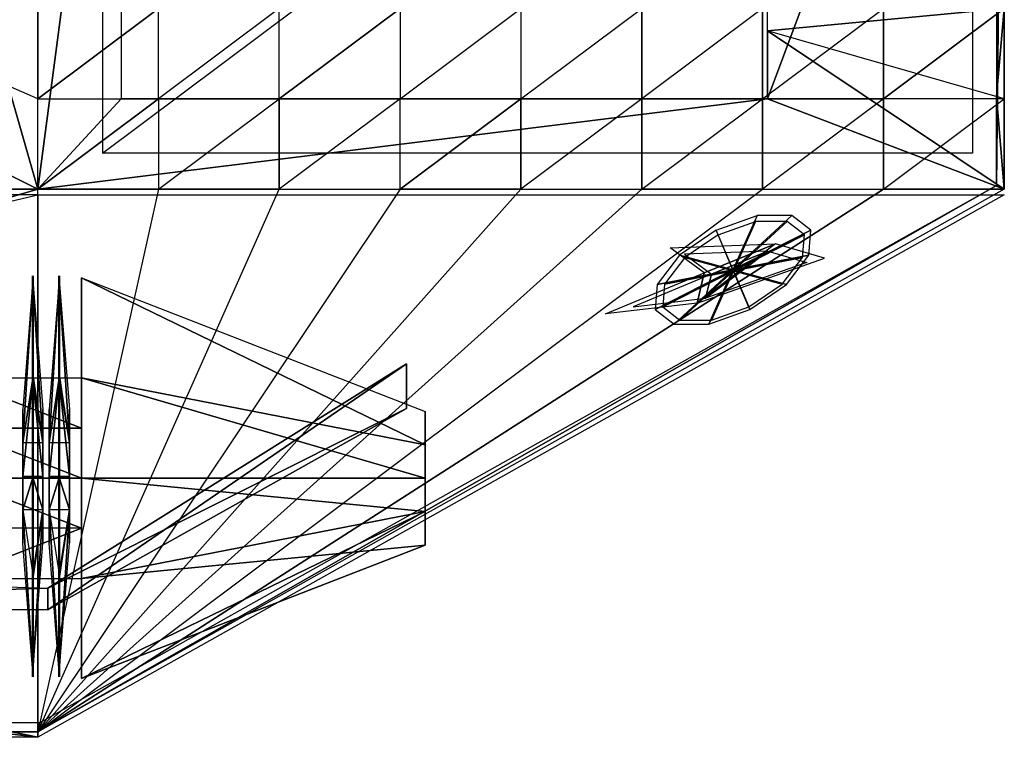
# Model space of a CAD drawing. Units: metres. Extents: x -0.5 to 0.56, y -0.34 to 0.35.
# Drawn here: x 0.19 to 0.56, y -0.34 to -0.06 of the extents above; entities that cross this region are included whole.
import ezdxf

# ---------------------------------------------------------------- set-up
doc = ezdxf.new("R2010")
doc.units = ezdxf.units.M

msp = doc.modelspace()

# ---------------------------------------------------------------- linework, layer by layer
for points in [[(0.197744, -0.128368, -0.202082), (0.197744, -0.094137, -0.202082), (-0.349961, 0.145484, -0.202082)], [(0.197744, -0.128368, -0.202082), (-0.349961, 0.145484, -0.202082), (-0.349961, -0.128368, -0.202082)], [(0.197744, -0.059905, -0.202082), (0.197744, -0.094137, -0.202082), (-0.349961, 0.145484, -0.202082)], [(0.129281, 0.111253, 0.2742), (0.197744, -0.128368, 0.2742), (0.197744, 0.145484, 0.2742)], [(0.229329, 0.111253, 0.245794), (0.197744, -0.128368, 0.2742), (0.197744, 0.145484, 0.2742)], [(0.473928, 0.111253, 0.034532), (0.563571, 0.145484, -0.044123), (0.473928, -0.094137, 0.034532)], [(0.473928, -0.094137, 0.034532), (0.563571, 0.145484, -0.044123), (0.563571, -0.128368, -0.044123)], [(0.563571, 0.145484, -0.044123), (0.560556, -0.126999, -0.061154), (0.563571, -0.128368, -0.044123)], [(0.563571, 0.145484, -0.044123), (0.560556, 0.144115, -0.061154), (0.560556, -0.126999, -0.061154)], [(0.22227, -0.114675, 0.247265), (0.551514, 0.131792, -0.039226), (0.22227, 0.131792, 0.247265)], [(0.22227, -0.114675, 0.247265), (0.551514, 0.131792, -0.039226), (0.551514, -0.114675, -0.039226)], [(0.129281, -0.094137, 0.2742), (0.197744, -0.128368, 0.2742), (0.129281, 0.111253, 0.2742)], [(0.229329, -0.094137, 0.245794), (0.197744, -0.128368, 0.2742), (0.229329, 0.111253, 0.245794)], [(0.473928, -0.042789, 0.034532), (0.563571, -0.059905, -0.044123), (0.473928, -0.068463, 0.034532)], [(0.563571, -0.059905, -0.044123), (0.560556, -0.05922, -0.061154), (0.560556, -0.09311, -0.061154)], [(0.243472, -0.059905, -0.202246), (0.197744, -0.094137, -0.202082), (0.243472, -0.094137, -0.202246)], [(0.197744, -0.059905, -0.202082), (0.197744, -0.094137, -0.202082), (0.243472, -0.059905, -0.202246)], [(0.289201, -0.059905, -0.200201), (0.243472, -0.094137, -0.202246), (0.289201, -0.094137, -0.200201)], [(0.289201, -0.059905, -0.200201), (0.243472, -0.094137, -0.202246), (0.243472, -0.059905, -0.202246)], [(0.289201, -0.059905, -0.200201), (0.334929, -0.059905, -0.202608), (0.289201, -0.094137, -0.200201)], [(0.334929, -0.059905, -0.202608), (0.334929, -0.094137, -0.202608), (0.289201, -0.094137, -0.200201)], [(0.380657, -0.059905, -0.123102), (0.334929, -0.059905, -0.202608), (0.334929, -0.094137, -0.202608)], [(0.380657, -0.059905, -0.123102), (0.380657, -0.094137, -0.123102), (0.334929, -0.094137, -0.202608)], [(0.380657, -0.059905, -0.123102), (0.380657, -0.094137, -0.123102), (0.426386, -0.059905, -0.103357)], [(0.380657, -0.094137, -0.123102), (0.426386, -0.059905, -0.103357), (0.426386, -0.094137, -0.103357)], [(0.472114, -0.059905, -0.083613), (0.426386, -0.094137, -0.103357), (0.472114, -0.094137, -0.083613)], [(0.472114, -0.059905, -0.083613), (0.426386, -0.094137, -0.103357), (0.426386, -0.059905, -0.103357)], [(0.472114, -0.059905, -0.083613), (0.472114, -0.094137, -0.083613), (0.517842, -0.059905, -0.063868)], [(0.472114, -0.094137, -0.083613), (0.517842, -0.059905, -0.063868), (0.517842, -0.094137, -0.063868)], [(0.473928, -0.068463, 0.034532), (0.563571, -0.059905, -0.044123), (0.563571, -0.094137, -0.044123)], [(0.563571, -0.059905, -0.044123), (0.517842, -0.094137, -0.063868), (0.517842, -0.059905, -0.063868)], [(0.563571, -0.059905, -0.044123), (0.563571, -0.094137, -0.044123), (0.517842, -0.094137, -0.063868)], [(0.563571, -0.059905, -0.044123), (0.560556, -0.09311, -0.061154), (0.563571, -0.094137, -0.044123)], [(0.473928, -0.094137, 0.034532), (0.563571, -0.128368, -0.044123), (0.473928, -0.068463, 0.034532)], [(0.473928, -0.068463, 0.034532), (0.563571, -0.128368, -0.044123), (0.563571, -0.094137, -0.044123)], [(0.563571, -0.128368, -0.044123), (0.560556, -0.09311, -0.061154), (0.563571, -0.094137, -0.044123)], [(0.563571, -0.128368, -0.044123), (0.560556, -0.126999, -0.061154), (0.560556, -0.09311, -0.061154)], [(0.129281, -0.094137, 0.2742), (-0.349961, -0.128368, 0.2742), (0.197744, -0.128368, 0.2742)], [(0.229329, -0.094137, 0.245794), (0.197744, -0.128368, 0.2742), (0.473928, -0.094137, 0.034532)], [(0.473928, -0.094137, 0.034532), (0.197744, -0.128368, 0.2742), (0.563571, -0.128368, -0.044123)], [(0.197744, -0.128368, -0.202082), (0.243472, -0.094137, -0.202246), (0.243472, -0.128368, -0.182337)], [(0.197744, -0.128368, -0.202082), (0.197744, -0.094137, -0.202082), (0.243472, -0.094137, -0.202246)], [(0.289201, -0.094137, -0.200201), (0.243472, -0.094137, -0.202246), (0.243472, -0.128368, -0.182337)], [(0.289201, -0.128368, -0.162592), (0.243472, -0.128368, -0.182337), (0.289201, -0.094137, -0.200201)], [(0.289201, -0.128368, -0.162592), (0.289201, -0.094137, -0.200201), (0.334929, -0.094137, -0.202608)], [(0.289201, -0.128368, -0.162592), (0.334929, -0.128368, -0.142847), (0.334929, -0.094137, -0.202608)], [(0.380657, -0.128368, -0.123102), (0.334929, -0.128368, -0.142847), (0.380657, -0.094137, -0.123102)], [(0.334929, -0.128368, -0.142847), (0.334929, -0.094137, -0.202608), (0.380657, -0.094137, -0.123102)], [(0.380657, -0.128368, -0.123102), (0.380657, -0.094137, -0.123102), (0.426386, -0.094137, -0.103357)], [(0.380657, -0.128368, -0.123102), (0.426386, -0.128368, -0.103357), (0.426386, -0.094137, -0.103357)], [(0.472114, -0.128368, -0.083613), (0.426386, -0.128368, -0.103357), (0.472114, -0.094137, -0.083613)], [(0.426386, -0.128368, -0.103357), (0.472114, -0.094137, -0.083613), (0.426386, -0.094137, -0.103357)], [(0.472114, -0.128368, -0.083613), (0.472114, -0.094137, -0.083613), (0.517842, -0.094137, -0.063868)], [(0.472114, -0.128368, -0.083613), (0.517842, -0.128368, -0.063868), (0.517842, -0.094137, -0.063868)], [(0.563571, -0.128368, -0.044123), (0.517842, -0.128368, -0.063868), (0.563571, -0.094137, -0.044123)], [(0.517842, -0.094137, -0.063868), (0.517842, -0.128368, -0.063868), (0.563571, -0.094137, -0.044123)], [(0.197744, -0.333757, -0.044123), (0.197744, -0.128368, 0.2742), (-0.502408, -0.333757, -0.044123)], [(-0.349961, -0.128368, 0.2742), (0.197744, -0.128368, 0.2742), (-0.502408, -0.333757, -0.044123)], [(0.197744, -0.128368, -0.202082), (-0.349961, -0.128368, -0.202082), (-0.502408, -0.333757, -0.044123)], [(0.197744, -0.333757, -0.044123), (0.197744, -0.128368, -0.202082), (-0.502408, -0.333757, -0.044123)], [(0.197744, -0.333757, -0.044123), (0.560556, -0.126999, -0.061154), (0.563571, -0.128368, -0.044123)], [(0.197744, -0.333757, -0.044123), (0.198388, -0.330334, -0.061154), (0.560556, -0.126999, -0.061154)], [(0.197744, -0.333757, -0.044123), (0.560556, -0.126999, -0.061154), (0.563571, -0.128368, -0.044123)], [(0.197744, -0.333757, -0.044123), (0.198388, -0.330334, -0.061154), (0.560556, -0.126999, -0.061154)], [(0.197744, -0.128368, -0.202082), (0.243472, -0.128368, -0.182337), (0.197744, -0.333757, -0.044123)], [(0.197744, -0.333757, -0.044123), (0.197744, -0.128368, 0.2742), (0.563571, -0.128368, -0.044123)], [(0.197744, -0.333757, -0.044123), (0.517842, -0.128368, -0.063868), (0.563571, -0.128368, -0.044123)], [(0.380657, -0.128368, -0.123102), (0.334929, -0.128368, -0.142847), (0.197744, -0.333757, -0.044123)], [(0.472114, -0.128368, -0.083613), (0.426386, -0.128368, -0.103357), (0.197744, -0.333757, -0.044123)], [(0.289201, -0.128368, -0.162592), (0.243472, -0.128368, -0.182337), (0.197744, -0.333757, -0.044123)], [(0.472114, -0.128368, -0.083613), (0.517842, -0.128368, -0.063868), (0.197744, -0.333757, -0.044123)], [(0.289201, -0.128368, -0.162592), (0.334929, -0.128368, -0.142847), (0.197744, -0.333757, -0.044123)], [(0.380657, -0.128368, -0.123102), (0.426386, -0.128368, -0.103357), (0.197744, -0.333757, -0.044123)], [(-0.349961, -0.130484, 0.2742), (-0.268991, -0.240029, 0.065428), (0.197744, -0.130484, 0.2742)], [(0.197744, -0.33588, -0.044123), (-0.268991, -0.240029, 0.065428), (0.197744, -0.130484, 0.2742)], [(0.197744, -0.130484, 0.2742), (0.563571, -0.130484, -0.044123), (0.197744, -0.33588, -0.044123)], [(0.454481, -0.143828, 0.038286), (0.470073, -0.138318, 0.033773), (0.460888, -0.158878, 0.009495)], [(0.455279, -0.145595, 0.035925), (0.469453, -0.140587, 0.031823), (0.461104, -0.159277, 0.009751)], [(0.483203, -0.138318, 0.022755), (0.470073, -0.138318, 0.033773), (0.460888, -0.158878, 0.009495)], [(0.490354, -0.143828, 0.008184), (0.483203, -0.138318, 0.022755), (0.460888, -0.158878, 0.009495)], [(0.487891, -0.145595, 0.00856), (0.48139, -0.140587, 0.021806), (0.461104, -0.159277, 0.009751)], [(0.48139, -0.140587, 0.021806), (0.469453, -0.140587, 0.031823), (0.461104, -0.159277, 0.009751)], [(0.454481, -0.143828, 0.038286), (0.440606, -0.153369, 0.035084), (0.460888, -0.158878, 0.009495)], [(0.48961, -0.153369, -0.006036), (0.490354, -0.143828, 0.008184), (0.460888, -0.158878, 0.009495)], [(0.45004, -0.160037, 0.019435), (0.437177, -0.150544, 0.044998), (0.47701, -0.149052, 0.013895)], [(0.455279, -0.145595, 0.035925), (0.442665, -0.154269, 0.033014), (0.461104, -0.159277, 0.009751)], [(0.49551, -0.154447, -0.010022), (0.47701, -0.149052, 0.013895), (0.447306, -0.171514, 0.003874)], [(0.47701, -0.149052, 0.013895), (0.447306, -0.171514, 0.003874), (0.45004, -0.160037, 0.019435)], [(0.487215, -0.154269, -0.004367), (0.487891, -0.145595, 0.00856), (0.461104, -0.159277, 0.009751)], [(0.442494, -0.152995, 0.03763), (0.452707, -0.160532, 0.017336), (0.474119, -0.15181, 0.012938)], [(0.474119, -0.15181, 0.012938), (0.488805, -0.156095, -0.006051), (0.450536, -0.169644, 0.004982)], [(0.450536, -0.169644, 0.004982), (0.474119, -0.15181, 0.012938), (0.452707, -0.160532, 0.017336)], [(0.440606, -0.153369, 0.035084), (0.432166, -0.164387, 0.025025), (0.460888, -0.158878, 0.009495)], [(0.442665, -0.154269, 0.033014), (0.434993, -0.164285, 0.02387), (0.461104, -0.159277, 0.009751)], [(0.48117, -0.164387, -0.016094), (0.48961, -0.153369, -0.006036), (0.460888, -0.158878, 0.009495)], [(0.479542, -0.164285, -0.013512), (0.487215, -0.154269, -0.004367), (0.461104, -0.159277, 0.009751)], [(0.45004, -0.160037, 0.019435), (0.447306, -0.171514, 0.003874), (0.412698, -0.175535, 0.026659)], [(0.432166, -0.164387, 0.025025), (0.431422, -0.173929, 0.010805), (0.460888, -0.158878, 0.009495)], [(0.431422, -0.173929, 0.010805), (0.438573, -0.179438, -0.003766), (0.460888, -0.158878, 0.009495)], [(0.434993, -0.164285, 0.02387), (0.434316, -0.17296, 0.010943), (0.461104, -0.159277, 0.009751)], [(0.434316, -0.17296, 0.010943), (0.440817, -0.177968, -0.002304), (0.461104, -0.159277, 0.009751)], [(0.438573, -0.179438, -0.003766), (0.451704, -0.179438, -0.014784), (0.460888, -0.158878, 0.009495)], [(0.440817, -0.177968, -0.002304), (0.452754, -0.177968, -0.01232), (0.461104, -0.159277, 0.009751)], [(0.451704, -0.179438, -0.014784), (0.467296, -0.173929, -0.019296), (0.460888, -0.158878, 0.009495)], [(0.452754, -0.177968, -0.01232), (0.466928, -0.17296, -0.016422), (0.461104, -0.159277, 0.009751)], [(0.467296, -0.173929, -0.019296), (0.48117, -0.164387, -0.016094), (0.460888, -0.158878, 0.009495)], [(0.466928, -0.17296, -0.016422), (0.479542, -0.164285, -0.013512), (0.461104, -0.159277, 0.009751)], [(0.19214, -0.224445, -0.196519), (0.196068, -0.161195, -0.183869), (0.19214, -0.211795, -0.183869)], [(0.19214, -0.224445, -0.196519), (0.196068, -0.199145, -0.221819), (0.196068, -0.161195, -0.183869)], [(0.19214, -0.224445, -0.171219), (0.196068, -0.161195, -0.183869), (0.19214, -0.211795, -0.183869)], [(0.19214, -0.224445, -0.171219), (0.196068, -0.199145, -0.145918), (0.196068, -0.161195, -0.183869)], [(0.199741, -0.224445, -0.196519), (0.195813, -0.161195, -0.183869), (0.199741, -0.211795, -0.183869)], [(0.199741, -0.224445, -0.196519), (0.195813, -0.199145, -0.221819), (0.195813, -0.161195, -0.183869)], [(0.199741, -0.224445, -0.171219), (0.195813, -0.161195, -0.183869), (0.199741, -0.211795, -0.183869)], [(0.199741, -0.224445, -0.171219), (0.195813, -0.199145, -0.145918), (0.195813, -0.161195, -0.183869)], [(0.195813, -0.199145, -0.221819), (0.195813, -0.161195, -0.183869), (0.195813, -0.199145, -0.183869)], [(0.195813, -0.199145, -0.183869), (0.195813, -0.199145, -0.145918), (0.195813, -0.161195, -0.183869)], [(0.196068, -0.199145, -0.221819), (0.196068, -0.161195, -0.183869), (0.196068, -0.199145, -0.183869)], [(0.196068, -0.199145, -0.183869), (0.196068, -0.199145, -0.145918), (0.196068, -0.161195, -0.183869)], [(0.20214, -0.224445, -0.196519), (0.206068, -0.161195, -0.183869), (0.20214, -0.211795, -0.183869)], [(0.20214, -0.224445, -0.196519), (0.206068, -0.199145, -0.221819), (0.206068, -0.161195, -0.183869)], [(0.20214, -0.224445, -0.171219), (0.206068, -0.161195, -0.183869), (0.20214, -0.211795, -0.183869)], [(0.20214, -0.224445, -0.171219), (0.206068, -0.199145, -0.145918), (0.206068, -0.161195, -0.183869)], [(0.209741, -0.224445, -0.196519), (0.205813, -0.161195, -0.183869), (0.209741, -0.211795, -0.183869)], [(0.209741, -0.224445, -0.196519), (0.205813, -0.199145, -0.221819), (0.205813, -0.161195, -0.183869)], [(0.209741, -0.224445, -0.171219), (0.205813, -0.161195, -0.183869), (0.209741, -0.211795, -0.183869)], [(0.209741, -0.224445, -0.171219), (0.205813, -0.199145, -0.145918), (0.205813, -0.161195, -0.183869)], [(0.205813, -0.199145, -0.221819), (0.205813, -0.161195, -0.183869), (0.205813, -0.199145, -0.183869)], [(0.205813, -0.199145, -0.183869), (0.205813, -0.199145, -0.145918), (0.205813, -0.161195, -0.183869)], [(0.206068, -0.199145, -0.221819), (0.206068, -0.161195, -0.183869), (0.206068, -0.199145, -0.183869)], [(0.206068, -0.199145, -0.183869), (0.206068, -0.199145, -0.145918), (0.206068, -0.161195, -0.183869)], [(0.344376, -0.225123, -0.195667), (0.214366, -0.161873, -0.183017), (0.344376, -0.212473, -0.183017)], [(0.344376, -0.225123, -0.195667), (0.214366, -0.199823, -0.220967), (0.214366, -0.161873, -0.183017)], [(0.344376, -0.225123, -0.170367), (0.214366, -0.161873, -0.183017), (0.344376, -0.212473, -0.183017)], [(0.344376, -0.225123, -0.170367), (0.214366, -0.199823, -0.145067), (0.214366, -0.161873, -0.183017)], [(0.214366, -0.199823, -0.220967), (0.214366, -0.161873, -0.183017), (0.214366, -0.199823, -0.183017)], [(0.214366, -0.199823, -0.183017), (0.214366, -0.199823, -0.145067), (0.214366, -0.161873, -0.183017)], [(0.214366, -0.199823, -0.220967), (0.214366, -0.199823, -0.183017), (0.214366, -0.161873, -0.183017)], [(0.214366, -0.199823, -0.145067), (0.214366, -0.199823, -0.183017), (0.214366, -0.161873, -0.183017)], [(0.450536, -0.169644, 0.004982), (0.452707, -0.160532, 0.017336), (0.42306, -0.172836, 0.023071)], [(0.201565, -0.287632, 0.033938), (0.337378, -0.194542, 0.045163), (0.337378, -0.211379, 0.033938)], [(0.201565, -0.287632, 0.033938), (0.201565, -0.279466, 0.045163), (0.337378, -0.194542, 0.045163)], [(0.337378, -0.211379, 0.033938), (0.337378, -0.194542, 0.045163), (0.201565, -0.279466, 0.045163)], [(0.214366, -0.218798, -0.201992), (0.165692, -0.199823, -0.183017), (0.214366, -0.199823, -0.183017)], [(0.214366, -0.218798, -0.201992), (0.165692, -0.218798, -0.201992), (0.165692, -0.199823, -0.183017)], [(0.214366, -0.218798, -0.164042), (0.165692, -0.199823, -0.183017), (0.214366, -0.199823, -0.183017)], [(0.214366, -0.218798, -0.164042), (0.165692, -0.218798, -0.164042), (0.165692, -0.199823, -0.183017)], [(0.199741, -0.224445, -0.183869), (0.19214, -0.224445, -0.183869), (0.196068, -0.199145, -0.183869)], [(0.19214, -0.237095, -0.196519), (0.196068, -0.199145, -0.221819), (0.19214, -0.224445, -0.196519)], [(0.19214, -0.237095, -0.196519), (0.196068, -0.237095, -0.221819), (0.196068, -0.199145, -0.221819)], [(0.19214, -0.237095, -0.171219), (0.196068, -0.199145, -0.145918), (0.19214, -0.224445, -0.171219)], [(0.19214, -0.237095, -0.171219), (0.196068, -0.237095, -0.145918), (0.196068, -0.199145, -0.145918)], [(0.199741, -0.237095, -0.196519), (0.195813, -0.199145, -0.221819), (0.199741, -0.224445, -0.196519)], [(0.199741, -0.237095, -0.196519), (0.195813, -0.237095, -0.221819), (0.195813, -0.199145, -0.221819)], [(0.199741, -0.237095, -0.171219), (0.195813, -0.199145, -0.145918), (0.199741, -0.224445, -0.171219)], [(0.199741, -0.237095, -0.171219), (0.195813, -0.237095, -0.145918), (0.195813, -0.199145, -0.145918)], [(0.195813, -0.237095, -0.221819), (0.195813, -0.199145, -0.221819), (0.195813, -0.199145, -0.183869)], [(0.195813, -0.237095, -0.221819), (0.195813, -0.199145, -0.183869), (0.195813, -0.237095, -0.183869)], [(0.195813, -0.237095, -0.183869), (0.195813, -0.199145, -0.183869), (0.195813, -0.199145, -0.145918)], [(0.195813, -0.237095, -0.183869), (0.195813, -0.199145, -0.145918), (0.195813, -0.237095, -0.145918)], [(0.199741, -0.224445, -0.183869), (0.196068, -0.199145, -0.183869), (0.195813, -0.199145, -0.183869)], [(0.196068, -0.237095, -0.221819), (0.196068, -0.199145, -0.221819), (0.196068, -0.199145, -0.183869)], [(0.196068, -0.237095, -0.221819), (0.196068, -0.199145, -0.183869), (0.196068, -0.237095, -0.183869)], [(0.196068, -0.237095, -0.183869), (0.196068, -0.199145, -0.183869), (0.196068, -0.199145, -0.145918)], [(0.196068, -0.237095, -0.183869), (0.196068, -0.199145, -0.145918), (0.196068, -0.237095, -0.145918)], [(0.209741, -0.224445, -0.183869), (0.20214, -0.224445, -0.183869), (0.206068, -0.199145, -0.183869)], [(0.20214, -0.237095, -0.196519), (0.206068, -0.199145, -0.221819), (0.20214, -0.224445, -0.196519)], [(0.20214, -0.237095, -0.196519), (0.206068, -0.237095, -0.221819), (0.206068, -0.199145, -0.221819)], [(0.20214, -0.237095, -0.171219), (0.206068, -0.199145, -0.145918), (0.20214, -0.224445, -0.171219)], [(0.20214, -0.237095, -0.171219), (0.206068, -0.237095, -0.145918), (0.206068, -0.199145, -0.145918)], [(0.209741, -0.237095, -0.196519), (0.205813, -0.199145, -0.221819), (0.209741, -0.224445, -0.196519)], [(0.209741, -0.237095, -0.196519), (0.205813, -0.237095, -0.221819), (0.205813, -0.199145, -0.221819)], [(0.209741, -0.237095, -0.171219), (0.205813, -0.199145, -0.145918), (0.209741, -0.224445, -0.171219)], [(0.209741, -0.237095, -0.171219), (0.205813, -0.237095, -0.145918), (0.205813, -0.199145, -0.145918)], [(0.205813, -0.237095, -0.221819), (0.205813, -0.199145, -0.221819), (0.205813, -0.199145, -0.183869)], [(0.205813, -0.237095, -0.221819), (0.205813, -0.199145, -0.183869), (0.205813, -0.237095, -0.183869)], [(0.205813, -0.237095, -0.183869), (0.205813, -0.199145, -0.183869), (0.205813, -0.199145, -0.145918)], [(0.205813, -0.237095, -0.183869), (0.205813, -0.199145, -0.145918), (0.205813, -0.237095, -0.145918)], [(0.209741, -0.224445, -0.183869), (0.206068, -0.199145, -0.183869), (0.205813, -0.199145, -0.183869)], [(0.206068, -0.237095, -0.221819), (0.206068, -0.199145, -0.221819), (0.206068, -0.199145, -0.183869)], [(0.206068, -0.237095, -0.221819), (0.206068, -0.199145, -0.183869), (0.206068, -0.237095, -0.183869)], [(0.206068, -0.237095, -0.183869), (0.206068, -0.199145, -0.183869), (0.206068, -0.199145, -0.145918)], [(0.206068, -0.237095, -0.183869), (0.206068, -0.199145, -0.145918), (0.206068, -0.237095, -0.145918)], [(0.344376, -0.237773, -0.195667), (0.214366, -0.199823, -0.220967), (0.344376, -0.225123, -0.195667)], [(0.344376, -0.237773, -0.195667), (0.214366, -0.237773, -0.220967), (0.214366, -0.199823, -0.220967)], [(0.344376, -0.237773, -0.170367), (0.214366, -0.199823, -0.145067), (0.344376, -0.225123, -0.170367)], [(0.344376, -0.237773, -0.170367), (0.214366, -0.237773, -0.145067), (0.214366, -0.199823, -0.145067)], [(0.214366, -0.237773, -0.220967), (0.214366, -0.199823, -0.220967), (0.214366, -0.199823, -0.183017)], [(0.214366, -0.237773, -0.220967), (0.214366, -0.199823, -0.183017), (0.214366, -0.237773, -0.183017)], [(0.214366, -0.237773, -0.183017), (0.214366, -0.199823, -0.183017), (0.214366, -0.199823, -0.145067)], [(0.214366, -0.237773, -0.183017), (0.214366, -0.199823, -0.145067), (0.214366, -0.237773, -0.145067)], [(0.214366, -0.237773, -0.220967), (0.214366, -0.218798, -0.201992), (0.214366, -0.199823, -0.220967)], [(0.214366, -0.237773, -0.145067), (0.214366, -0.218798, -0.164042), (0.214366, -0.199823, -0.145067)], [(0.214366, -0.199823, -0.220967), (0.214366, -0.218798, -0.201992), (0.214366, -0.199823, -0.183017)], [(0.214366, -0.199823, -0.145067), (0.214366, -0.218798, -0.164042), (0.214366, -0.199823, -0.183017)], [(0.214366, -0.218798, -0.201992), (0.214366, -0.199823, -0.183017), (0.214366, -0.218798, -0.183017)], [(0.214366, -0.218798, -0.183017), (0.214366, -0.218798, -0.164042), (0.214366, -0.199823, -0.183017)], [(0.19214, -0.224445, -0.196519), (0.19214, -0.211795, -0.183869), (0.19214, -0.224445, -0.183869)], [(0.19214, -0.224445, -0.183869), (0.19214, -0.224445, -0.171219), (0.19214, -0.211795, -0.183869)], [(0.199741, -0.224445, -0.196519), (0.199741, -0.211795, -0.183869), (0.199741, -0.224445, -0.183869)], [(0.199741, -0.224445, -0.183869), (0.199741, -0.224445, -0.171219), (0.199741, -0.211795, -0.183869)], [(0.337378, -0.211379, 0.033938), (0.201565, -0.279466, 0.045163), (0.201565, -0.287632, 0.033938)], [(0.20214, -0.224445, -0.196519), (0.20214, -0.211795, -0.183869), (0.20214, -0.224445, -0.183869)], [(0.20214, -0.224445, -0.183869), (0.20214, -0.224445, -0.171219), (0.20214, -0.211795, -0.183869)], [(0.209741, -0.224445, -0.196519), (0.209741, -0.211795, -0.183869), (0.209741, -0.224445, -0.183869)], [(0.209741, -0.224445, -0.183869), (0.209741, -0.224445, -0.171219), (0.209741, -0.211795, -0.183869)], [(0.344376, -0.225123, -0.195667), (0.344376, -0.212473, -0.183017), (0.344376, -0.225123, -0.183017)], [(0.344376, -0.225123, -0.183017), (0.344376, -0.225123, -0.170367), (0.344376, -0.212473, -0.183017)], [(0.214366, -0.237773, -0.201992), (0.165692, -0.218798, -0.201992), (0.214366, -0.218798, -0.201992)], [(0.214366, -0.237773, -0.201992), (0.165692, -0.237773, -0.201992), (0.165692, -0.218798, -0.201992)], [(0.214366, -0.237773, -0.164042), (0.165692, -0.218798, -0.164042), (0.214366, -0.218798, -0.164042)], [(0.214366, -0.237773, -0.164042), (0.165692, -0.237773, -0.164042), (0.165692, -0.218798, -0.164042)], [(0.214366, -0.237773, -0.220967), (0.214366, -0.237773, -0.201992), (0.214366, -0.218798, -0.201992)], [(0.214366, -0.237773, -0.145067), (0.214366, -0.237773, -0.164042), (0.214366, -0.218798, -0.164042)], [(0.214366, -0.237773, -0.201992), (0.214366, -0.218798, -0.201992), (0.214366, -0.218798, -0.183017)], [(0.214366, -0.237773, -0.201992), (0.214366, -0.218798, -0.183017), (0.214366, -0.237773, -0.183017)], [(0.214366, -0.237773, -0.183017), (0.214366, -0.218798, -0.183017), (0.214366, -0.218798, -0.164042)], [(0.214366, -0.237773, -0.183017), (0.214366, -0.218798, -0.164042), (0.214366, -0.237773, -0.164042)], [(0.19214, -0.237095, -0.196519), (0.19214, -0.224445, -0.196519), (0.19214, -0.224445, -0.183869)], [(0.19214, -0.237095, -0.196519), (0.19214, -0.224445, -0.183869), (0.19214, -0.237095, -0.183869)], [(0.19214, -0.237095, -0.183869), (0.19214, -0.224445, -0.183869), (0.19214, -0.224445, -0.171219)], [(0.19214, -0.237095, -0.183869), (0.19214, -0.224445, -0.171219), (0.19214, -0.237095, -0.171219)], [(0.199741, -0.237095, -0.196519), (0.199741, -0.224445, -0.196519), (0.199741, -0.224445, -0.183869)], [(0.199741, -0.237095, -0.196519), (0.199741, -0.224445, -0.183869), (0.199741, -0.237095, -0.183869)], [(0.199741, -0.237095, -0.183869), (0.199741, -0.224445, -0.183869), (0.199741, -0.224445, -0.171219)], [(0.199741, -0.237095, -0.183869), (0.199741, -0.224445, -0.171219), (0.199741, -0.237095, -0.171219)], [(0.20214, -0.237095, -0.196519), (0.20214, -0.224445, -0.196519), (0.20214, -0.224445, -0.183869)], [(0.20214, -0.237095, -0.196519), (0.20214, -0.224445, -0.183869), (0.20214, -0.237095, -0.183869)], [(0.20214, -0.237095, -0.183869), (0.20214, -0.224445, -0.183869), (0.20214, -0.224445, -0.171219)], [(0.20214, -0.237095, -0.183869), (0.20214, -0.224445, -0.171219), (0.20214, -0.237095, -0.171219)], [(0.209741, -0.237095, -0.196519), (0.209741, -0.224445, -0.196519), (0.209741, -0.224445, -0.183869)], [(0.209741, -0.237095, -0.196519), (0.209741, -0.224445, -0.183869), (0.209741, -0.237095, -0.183869)], [(0.209741, -0.237095, -0.183869), (0.209741, -0.224445, -0.183869), (0.209741, -0.224445, -0.171219)], [(0.209741, -0.237095, -0.183869), (0.209741, -0.224445, -0.171219), (0.209741, -0.237095, -0.171219)], [(0.344376, -0.237773, -0.195667), (0.344376, -0.225123, -0.195667), (0.344376, -0.225123, -0.183017)], [(0.344376, -0.237773, -0.195667), (0.344376, -0.225123, -0.183017), (0.344376, -0.237773, -0.183017)], [(0.344376, -0.237773, -0.183017), (0.344376, -0.225123, -0.183017), (0.344376, -0.225123, -0.170367)], [(0.344376, -0.237773, -0.183017), (0.344376, -0.225123, -0.170367), (0.344376, -0.237773, -0.170367)], [(0.214366, -0.256748, -0.201992), (0.165692, -0.237773, -0.201992), (0.214366, -0.237773, -0.201992)], [(0.214366, -0.256748, -0.201992), (0.165692, -0.256748, -0.201992), (0.165692, -0.237773, -0.201992)], [(0.214366, -0.256748, -0.164042), (0.165692, -0.237773, -0.164042), (0.214366, -0.237773, -0.164042)], [(0.214366, -0.256748, -0.164042), (0.165692, -0.256748, -0.164042), (0.165692, -0.237773, -0.164042)], [(0.199741, -0.237095, -0.183869), (0.19214, -0.237095, -0.183869), (0.196068, -0.237095, -0.183869)], [(0.19214, -0.249745, -0.196519), (0.19214, -0.237095, -0.196519), (0.19214, -0.237095, -0.183869)], [(0.19214, -0.249745, -0.196519), (0.19214, -0.237095, -0.183869), (0.19214, -0.249745, -0.183869)], [(0.19214, -0.249745, -0.183869), (0.19214, -0.237095, -0.183869), (0.19214, -0.237095, -0.171219)], [(0.19214, -0.249745, -0.183869), (0.19214, -0.237095, -0.171219), (0.19214, -0.249745, -0.171219)], [(0.19214, -0.249745, -0.196519), (0.196068, -0.237095, -0.221819), (0.19214, -0.237095, -0.196519)], [(0.19214, -0.249745, -0.196519), (0.196068, -0.275045, -0.221819), (0.196068, -0.237095, -0.221819)], [(0.19214, -0.249745, -0.171219), (0.196068, -0.237095, -0.145918), (0.19214, -0.237095, -0.171219)], [(0.19214, -0.249745, -0.171219), (0.196068, -0.275045, -0.145918), (0.196068, -0.237095, -0.145918)], [(0.199741, -0.249745, -0.196519), (0.195813, -0.237095, -0.221819), (0.199741, -0.237095, -0.196519)], [(0.199741, -0.249745, -0.196519), (0.195813, -0.275045, -0.221819), (0.195813, -0.237095, -0.221819)], [(0.199741, -0.249745, -0.171219), (0.195813, -0.237095, -0.145918), (0.199741, -0.237095, -0.171219)], [(0.199741, -0.249745, -0.171219), (0.195813, -0.275045, -0.145918), (0.195813, -0.237095, -0.145918)], [(0.195813, -0.275045, -0.221819), (0.195813, -0.237095, -0.221819), (0.195813, -0.237095, -0.183869)], [(0.195813, -0.275045, -0.221819), (0.195813, -0.237095, -0.183869), (0.195813, -0.275045, -0.183869)], [(0.195813, -0.275045, -0.183869), (0.195813, -0.237095, -0.183869), (0.195813, -0.237095, -0.145918)], [(0.195813, -0.275045, -0.183869), (0.195813, -0.237095, -0.145918), (0.195813, -0.275045, -0.145918)], [(0.199741, -0.237095, -0.183869), (0.196068, -0.237095, -0.183869), (0.195813, -0.237095, -0.183869)], [(0.196068, -0.275045, -0.221819), (0.196068, -0.237095, -0.221819), (0.196068, -0.237095, -0.183869)], [(0.196068, -0.275045, -0.221819), (0.196068, -0.237095, -0.183869), (0.196068, -0.275045, -0.183869)], [(0.196068, -0.275045, -0.183869), (0.196068, -0.237095, -0.183869), (0.196068, -0.237095, -0.145918)], [(0.196068, -0.275045, -0.183869), (0.196068, -0.237095, -0.145918), (0.196068, -0.275045, -0.145918)], [(0.199741, -0.249745, -0.196519), (0.199741, -0.237095, -0.196519), (0.199741, -0.237095, -0.183869)], [(0.199741, -0.249745, -0.196519), (0.199741, -0.237095, -0.183869), (0.199741, -0.249745, -0.183869)], [(0.199741, -0.249745, -0.183869), (0.199741, -0.237095, -0.183869), (0.199741, -0.237095, -0.171219)], [(0.199741, -0.249745, -0.183869), (0.199741, -0.237095, -0.171219), (0.199741, -0.249745, -0.171219)], [(0.209741, -0.237095, -0.183869), (0.20214, -0.237095, -0.183869), (0.206068, -0.237095, -0.183869)], [(0.20214, -0.249745, -0.196519), (0.20214, -0.237095, -0.196519), (0.20214, -0.237095, -0.183869)], [(0.20214, -0.249745, -0.196519), (0.20214, -0.237095, -0.183869), (0.20214, -0.249745, -0.183869)], [(0.20214, -0.249745, -0.183869), (0.20214, -0.237095, -0.183869), (0.20214, -0.237095, -0.171219)], [(0.20214, -0.249745, -0.183869), (0.20214, -0.237095, -0.171219), (0.20214, -0.249745, -0.171219)], [(0.20214, -0.249745, -0.196519), (0.206068, -0.237095, -0.221819), (0.20214, -0.237095, -0.196519)], [(0.20214, -0.249745, -0.196519), (0.206068, -0.275045, -0.221819), (0.206068, -0.237095, -0.221819)], [(0.20214, -0.249745, -0.171219), (0.206068, -0.237095, -0.145918), (0.20214, -0.237095, -0.171219)], [(0.20214, -0.249745, -0.171219), (0.206068, -0.275045, -0.145918), (0.206068, -0.237095, -0.145918)], [(0.209741, -0.249745, -0.196519), (0.205813, -0.237095, -0.221819), (0.209741, -0.237095, -0.196519)], [(0.209741, -0.249745, -0.196519), (0.205813, -0.275045, -0.221819), (0.205813, -0.237095, -0.221819)], [(0.209741, -0.249745, -0.171219), (0.205813, -0.237095, -0.145918), (0.209741, -0.237095, -0.171219)], [(0.209741, -0.249745, -0.171219), (0.205813, -0.275045, -0.145918), (0.205813, -0.237095, -0.145918)], [(0.205813, -0.275045, -0.221819), (0.205813, -0.237095, -0.221819), (0.205813, -0.237095, -0.183869)], [(0.205813, -0.275045, -0.221819), (0.205813, -0.237095, -0.183869), (0.205813, -0.275045, -0.183869)], [(0.205813, -0.275045, -0.183869), (0.205813, -0.237095, -0.183869), (0.205813, -0.237095, -0.145918)], [(0.205813, -0.275045, -0.183869), (0.205813, -0.237095, -0.145918), (0.205813, -0.275045, -0.145918)], [(0.209741, -0.237095, -0.183869), (0.206068, -0.237095, -0.183869), (0.205813, -0.237095, -0.183869)], [(0.206068, -0.275045, -0.221819), (0.206068, -0.237095, -0.221819), (0.206068, -0.237095, -0.183869)], [(0.206068, -0.275045, -0.221819), (0.206068, -0.237095, -0.183869), (0.206068, -0.275045, -0.183869)], [(0.206068, -0.275045, -0.183869), (0.206068, -0.237095, -0.183869), (0.206068, -0.237095, -0.145918)], [(0.206068, -0.275045, -0.183869), (0.206068, -0.237095, -0.145918), (0.206068, -0.275045, -0.145918)], [(0.209741, -0.249745, -0.196519), (0.209741, -0.237095, -0.196519), (0.209741, -0.237095, -0.183869)], [(0.209741, -0.249745, -0.196519), (0.209741, -0.237095, -0.183869), (0.209741, -0.249745, -0.183869)], [(0.209741, -0.249745, -0.183869), (0.209741, -0.237095, -0.183869), (0.209741, -0.237095, -0.171219)], [(0.209741, -0.249745, -0.183869), (0.209741, -0.237095, -0.171219), (0.209741, -0.249745, -0.171219)], [(0.344376, -0.250423, -0.195667), (0.214366, -0.237773, -0.220967), (0.344376, -0.237773, -0.195667)], [(0.344376, -0.250423, -0.195667), (0.214366, -0.275723, -0.220967), (0.214366, -0.237773, -0.220967)], [(0.344376, -0.250423, -0.170367), (0.214366, -0.237773, -0.145067), (0.344376, -0.237773, -0.170367)], [(0.344376, -0.250423, -0.170367), (0.214366, -0.275723, -0.145067), (0.214366, -0.237773, -0.145067)], [(0.214366, -0.275723, -0.220967), (0.214366, -0.237773, -0.220967), (0.214366, -0.237773, -0.183017)], [(0.214366, -0.275723, -0.220967), (0.214366, -0.237773, -0.183017), (0.214366, -0.275723, -0.183017)], [(0.214366, -0.275723, -0.183017), (0.214366, -0.237773, -0.183017), (0.214366, -0.237773, -0.145067)], [(0.214366, -0.275723, -0.183017), (0.214366, -0.237773, -0.145067), (0.214366, -0.275723, -0.145067)], [(0.214366, -0.275723, -0.220967), (0.214366, -0.237773, -0.201992), (0.214366, -0.237773, -0.220967)], [(0.214366, -0.275723, -0.220967), (0.214366, -0.256748, -0.201992), (0.214366, -0.237773, -0.201992)], [(0.214366, -0.275723, -0.145067), (0.214366, -0.237773, -0.164042), (0.214366, -0.237773, -0.145067)], [(0.214366, -0.275723, -0.145067), (0.214366, -0.256748, -0.164042), (0.214366, -0.237773, -0.164042)], [(0.214366, -0.256748, -0.201992), (0.214366, -0.237773, -0.201992), (0.214366, -0.237773, -0.183017)], [(0.214366, -0.256748, -0.201992), (0.214366, -0.237773, -0.183017), (0.214366, -0.256748, -0.183017)], [(0.214366, -0.256748, -0.183017), (0.214366, -0.237773, -0.183017), (0.214366, -0.237773, -0.164042)], [(0.214366, -0.256748, -0.183017), (0.214366, -0.237773, -0.164042), (0.214366, -0.256748, -0.164042)], [(0.344376, -0.250423, -0.195667), (0.344376, -0.237773, -0.195667), (0.344376, -0.237773, -0.183017)], [(0.344376, -0.250423, -0.195667), (0.344376, -0.237773, -0.183017), (0.344376, -0.250423, -0.183017)], [(0.344376, -0.250423, -0.183017), (0.344376, -0.237773, -0.183017), (0.344376, -0.237773, -0.170367)], [(0.344376, -0.250423, -0.183017), (0.344376, -0.237773, -0.170367), (0.344376, -0.250423, -0.170367)], [(0.197744, -0.33588, -0.044123), (-0.268991, -0.281108, 0.001763), (-0.268991, -0.240029, 0.065428)], [(0.199741, -0.249745, -0.183869), (0.19214, -0.249745, -0.183869), (0.196068, -0.275045, -0.183869)], [(0.19214, -0.249745, -0.183869), (0.19214, -0.262395, -0.183869), (0.19214, -0.249745, -0.171219)], [(0.19214, -0.249745, -0.196519), (0.19214, -0.262395, -0.183869), (0.19214, -0.249745, -0.183869)], [(0.19214, -0.249745, -0.171219), (0.196068, -0.312995, -0.183869), (0.19214, -0.262395, -0.183869)], [(0.19214, -0.249745, -0.171219), (0.196068, -0.275045, -0.145918), (0.196068, -0.312995, -0.183869)], [(0.19214, -0.249745, -0.196519), (0.196068, -0.312995, -0.183869), (0.19214, -0.262395, -0.183869)], [(0.19214, -0.249745, -0.196519), (0.196068, -0.275045, -0.221819), (0.196068, -0.312995, -0.183869)], [(0.199741, -0.249745, -0.171219), (0.195813, -0.312995, -0.183869), (0.199741, -0.262395, -0.183869)], [(0.199741, -0.249745, -0.171219), (0.195813, -0.275045, -0.145918), (0.195813, -0.312995, -0.183869)], [(0.199741, -0.249745, -0.196519), (0.195813, -0.312995, -0.183869), (0.199741, -0.262395, -0.183869)], [(0.199741, -0.249745, -0.196519), (0.195813, -0.275045, -0.221819), (0.195813, -0.312995, -0.183869)], [(0.199741, -0.249745, -0.183869), (0.196068, -0.275045, -0.183869), (0.195813, -0.275045, -0.183869)], [(0.199741, -0.249745, -0.183869), (0.199741, -0.262395, -0.183869), (0.199741, -0.249745, -0.171219)], [(0.199741, -0.249745, -0.196519), (0.199741, -0.262395, -0.183869), (0.199741, -0.249745, -0.183869)], [(0.209741, -0.249745, -0.183869), (0.20214, -0.249745, -0.183869), (0.206068, -0.275045, -0.183869)], [(0.20214, -0.249745, -0.183869), (0.20214, -0.262395, -0.183869), (0.20214, -0.249745, -0.171219)], [(0.20214, -0.249745, -0.196519), (0.20214, -0.262395, -0.183869), (0.20214, -0.249745, -0.183869)], [(0.20214, -0.249745, -0.171219), (0.206068, -0.312995, -0.183869), (0.20214, -0.262395, -0.183869)], [(0.20214, -0.249745, -0.171219), (0.206068, -0.275045, -0.145918), (0.206068, -0.312995, -0.183869)], [(0.20214, -0.249745, -0.196519), (0.206068, -0.312995, -0.183869), (0.20214, -0.262395, -0.183869)], [(0.20214, -0.249745, -0.196519), (0.206068, -0.275045, -0.221819), (0.206068, -0.312995, -0.183869)], [(0.209741, -0.249745, -0.171219), (0.205813, -0.312995, -0.183869), (0.209741, -0.262395, -0.183869)], [(0.209741, -0.249745, -0.171219), (0.205813, -0.275045, -0.145918), (0.205813, -0.312995, -0.183869)], [(0.209741, -0.249745, -0.196519), (0.205813, -0.312995, -0.183869), (0.209741, -0.262395, -0.183869)], [(0.209741, -0.249745, -0.196519), (0.205813, -0.275045, -0.221819), (0.205813, -0.312995, -0.183869)], [(0.209741, -0.249745, -0.183869), (0.206068, -0.275045, -0.183869), (0.205813, -0.275045, -0.183869)], [(0.209741, -0.249745, -0.183869), (0.209741, -0.262395, -0.183869), (0.209741, -0.249745, -0.171219)], [(0.209741, -0.249745, -0.196519), (0.209741, -0.262395, -0.183869), (0.209741, -0.249745, -0.183869)], [(0.344376, -0.263073, -0.183017), (0.214366, -0.275723, -0.145067), (0.344376, -0.250423, -0.170367)], [(0.344376, -0.250423, -0.195667), (0.214366, -0.313673, -0.183017), (0.344376, -0.263073, -0.183017)], [(0.344376, -0.250423, -0.195667), (0.214366, -0.275723, -0.220967), (0.214366, -0.313673, -0.183017)], [(0.344376, -0.250423, -0.183017), (0.344376, -0.263073, -0.183017), (0.344376, -0.250423, -0.170367)], [(0.344376, -0.250423, -0.195667), (0.344376, -0.263073, -0.183017), (0.344376, -0.250423, -0.183017)], [(0.214366, -0.256748, -0.164042), (0.165692, -0.275723, -0.183017), (0.214366, -0.275723, -0.183017)], [(0.214366, -0.256748, -0.164042), (0.165692, -0.256748, -0.164042), (0.165692, -0.275723, -0.183017)], [(0.214366, -0.256748, -0.201992), (0.165692, -0.275723, -0.183017), (0.214366, -0.275723, -0.183017)], [(0.214366, -0.256748, -0.201992), (0.165692, -0.256748, -0.201992), (0.165692, -0.275723, -0.183017)], [(0.214366, -0.275723, -0.145067), (0.214366, -0.256748, -0.164042), (0.214366, -0.275723, -0.183017)], [(0.214366, -0.275723, -0.220967), (0.214366, -0.256748, -0.201992), (0.214366, -0.275723, -0.183017)], [(0.214366, -0.256748, -0.183017), (0.214366, -0.275723, -0.183017), (0.214366, -0.256748, -0.164042)], [(0.214366, -0.256748, -0.201992), (0.214366, -0.275723, -0.183017), (0.214366, -0.256748, -0.183017)], [(0.344376, -0.263073, -0.183017), (0.214366, -0.313673, -0.183017), (0.214366, -0.275723, -0.145067)], [(-0.058367, -0.287632, 0.033938), (-0.058367, -0.270795, 0.045163), (0.201565, -0.279466, 0.045163)], [(-0.058367, -0.287632, 0.033938), (-0.058367, -0.270795, 0.045163), (0.201565, -0.279466, 0.045163)], [(0.195813, -0.275045, -0.183869), (0.195813, -0.312995, -0.183869), (0.195813, -0.275045, -0.145918)], [(0.195813, -0.275045, -0.221819), (0.195813, -0.312995, -0.183869), (0.195813, -0.275045, -0.183869)], [(0.196068, -0.275045, -0.183869), (0.196068, -0.312995, -0.183869), (0.196068, -0.275045, -0.145918)], [(0.196068, -0.275045, -0.221819), (0.196068, -0.312995, -0.183869), (0.196068, -0.275045, -0.183869)], [(0.205813, -0.275045, -0.183869), (0.205813, -0.312995, -0.183869), (0.205813, -0.275045, -0.145918)], [(0.205813, -0.275045, -0.221819), (0.205813, -0.312995, -0.183869), (0.205813, -0.275045, -0.183869)], [(0.206068, -0.275045, -0.183869), (0.206068, -0.312995, -0.183869), (0.206068, -0.275045, -0.145918)], [(0.206068, -0.275045, -0.221819), (0.206068, -0.312995, -0.183869), (0.206068, -0.275045, -0.183869)], [(0.214366, -0.275723, -0.183017), (0.214366, -0.313673, -0.183017), (0.214366, -0.275723, -0.145067)], [(0.214366, -0.275723, -0.220967), (0.214366, -0.313673, -0.183017), (0.214366, -0.275723, -0.183017)], [(0.214366, -0.275723, -0.145067), (0.214366, -0.275723, -0.183017), (0.214366, -0.313673, -0.183017)], [(0.214366, -0.275723, -0.220967), (0.214366, -0.275723, -0.183017), (0.214366, -0.313673, -0.183017)], [(-0.058367, -0.287632, 0.033938), (0.201565, -0.279466, 0.045163), (0.201565, -0.287632, 0.033938)], [(-0.058367, -0.287632, 0.033938), (0.201565, -0.279466, 0.045163), (0.201565, -0.287632, 0.033938)], [(-0.502408, -0.33588, -0.044123), (-0.268991, -0.281108, 0.001763), (0.197744, -0.33588, -0.044123)], [(-0.502408, -0.33588, -0.044123), (-0.268991, -0.281108, 0.001763), (0.197744, -0.33588, -0.044123)], [(0.197744, -0.333757, -0.044123), (-0.494763, -0.330334, -0.061154), (-0.502408, -0.333757, -0.044123)], [(0.197744, -0.333757, -0.044123), (-0.494763, -0.330334, -0.061154), (-0.502408, -0.333757, -0.044123)], [(0.197744, -0.333757, -0.044123), (0.198388, -0.330334, -0.061154), (-0.494763, -0.330334, -0.061154)], [(0.197744, -0.333757, -0.044123), (0.198388, -0.330334, -0.061154), (-0.494763, -0.330334, -0.061154)]]:
    msp.add_3dface(points)

doc.saveas('drawing.dxf')
